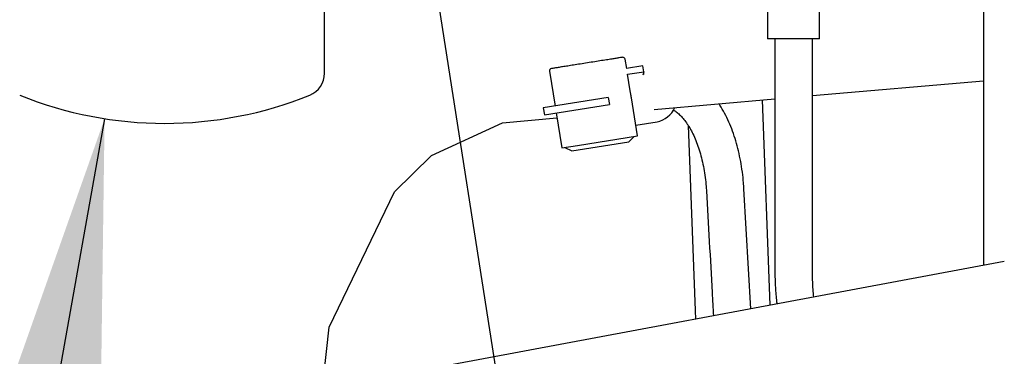
# Model space of a CAD drawing. Units: inches. Extents: x 0.2 to 16.7, y -11.4 to 10.7.
# Drawn here: x 12.2 to 12.6, y -8 to -7.8 of the extents above; entities that cross this region are included whole.
import ezdxf

# ---------------------------------------------------------------- set-up
doc = ezdxf.new("R2010")
doc.units = ezdxf.units.IN
doc.header["$MEASUREMENT"] = 0
doc.layers.add('FORMAT', color=7, linetype='Continuous')
doc.dimstyles.new('SLDDIMSTYLE8', dxfattribs={"dimtxt": 0.18, "dimasz": 0.13, "dimexe": 0, "dimexo": 0.0625, "dimgap": 0, "dimtad": 0, "dimtih": 1, "dimtoh": 1, "dimdec": 0, "dimrnd": 1e-09, "dimzin": 0, "dimdsep": 46, "dimtxsty": 'Standard', "dimsah": 1, "dimcen": 0.09, "dimadec": 0, "dimazin": 0, "dimtfac": 0.13, "dimtdec": 0, "dimtofl": 0, "dimtmove": 0, "dimatfit": 3, "dimfxl": 1, "dimfrac": 2, "dimtolj": 1, "dimtzin": 0, "dimarcsym": 0})

msp = doc.modelspace()

# ---------------------------------------------------------------- linework, layer by layer
at = {"color": 7, "linetype": 'Continuous', "lineweight": 25}
for p, q in [((12.5826049405, -7.547012575544183), (12.5826049405, -7.937790275844183)), ((12.3247309248, -7.862489156244184), (12.3247309248, -7.588640644044183)), ((12.4981298405, -7.828376197844184), (12.4981298405, -7.849052668444184)), ((12.5185121934, -7.849052668444184), (12.5185121934, -7.828376197844184)), ((12.5185121934, -7.849052668444184), (12.4981298405, -7.849052668444184)), ((12.5009668807, -7.849052668444184), (12.5009668807, -7.938911148444184)), ((12.515672763, -7.938911148444184), (12.515672763, -7.849052668444184)), ((12.4429941304, -7.860602938244183), (12.4424316565, -7.857051617644183)), ((12.4493054351, -7.859603325844184), (12.4429719202, -7.860606456044184)), ((12.4496735162, -7.861927298344185), (12.4493054351, -7.859603325844184)), ((12.4128010063, -7.861744651644184), (12.4149577314, -7.875361678344184)), ((12.4433400013, -7.862930428544184), (12.4496735162, -7.861927298344185)), ((12.4443831546, -7.869372891644183), (12.4433622115, -7.862926910844184)), ((12.4496735162, -7.861927298344185), (12.4492991101, -7.863223899144185)), ((12.4495397345, -7.862390595944184), (12.4495921149, -7.863013723044183)), ((12.515672763, -7.871295931944184), (12.5826049405, -7.865440125144183)), ((12.435788817, -7.872062358544184), (12.4103557954, -7.876090553444183)), ((12.435788817, -7.872062358544184), (12.436220162, -7.874785763944184)), ((12.4445864507, -7.870668950244184), (12.4443812334, -7.869373195944183)), ((12.4471879544, -7.887081700644183), (12.4448157605, -7.872104257844184)), ((12.4103557954, -7.876090553444183), (12.4107871405, -7.878813958744184)), ((12.4107871405, -7.878813958744184), (12.436220162, -7.874785763944184)), ((12.4537186676, -7.876716212944183), (12.5009668807, -7.872582529944184)), ((12.4991830013, -7.953381825544184), (12.4961476122, -7.873004161244184)), ((12.3943469831, -7.881910562244183), (12.4156990998, -7.880042494144183)), ((12.4153890765, -7.878085083744184), (12.4175573042, -7.891774734644184)), ((12.3666348107, -7.894686048744184), (12.3943469831, -7.881910562244183)), ((12.4465208074, -7.882869500444183), (12.4548923673, -7.881543575544184)), ((12.4670928244, -7.883012132544184), (12.4698293654, -7.955476243044183)), ((12.4237724028, -7.890790359744184), (12.4471879544, -7.887081700644183)), ((12.4438328081, -7.889399806844184), (12.4459678688, -7.887274943244183)), ((12.4175573042, -7.891774734644184), (12.4237724028, -7.890790359744184)), ((12.4187773898, -7.891581492044184), (12.4214645721, -7.892942587344184)), ((12.4214645721, -7.892942587344184), (12.4438328081, -7.889399806844184)), ((12.3520630046, -7.909005722644183), (12.3666348107, -7.894686048744184)), ((12.3264955768, -7.962012486544184), (12.3520630046, -7.909005722644183)), ((12.4915328432, -7.954811639144184), (12.4888775985, -7.907748078044182)), ((12.5907765357, -7.936263005744184), (11.2864098541, -8.180048971244183)), ((12.4698293654, -7.955476243044183), (12.4699568082, -7.958844197344185)), ((12.3239606332, -7.986130863744183), (12.3264955768, -7.962012486544184))]:
    msp.add_line(p, q, dxfattribs=at)
for centre, radius, start, end in [((12.4415238547, -7.857195399344183), 0.0009191176470589, 8.99999999774409, 98.9999999977441), ((12.4137088081, -7.861600869944184), 0.0009191176470584, 98.99999999750804, 188.9999999977441), ((12.3154673768, -7.862489156244184), 0.0092635479388612, 292.1510214412006, 0), ((12.2622019762, -7.731646665344183), 0.1505326540064833, 247.8489785585008, 292.1510214415007), ((12.4530729212, -7.872196889544183), 0.0095221280946332, 281.0155600707961, 336.3983462908005)]:
    msp.add_arc(centre, radius, start, end, dxfattribs=at)
for points, knots in [([(12.43879693980048, -7.856696725684483), (12.43826779988296, -7.856780533214151), (12.43717782477331, -7.856953168311815), (12.43504312293265, -7.857291271868018), (12.43255151509008, -7.857685903781569), (12.4297874361231, -7.858123690881651), (12.42692811470087, -7.858576562904702), (12.42414890155235, -7.859016747023658), (12.4216058440787, -7.859419527758229), (12.41935395368463, -7.859776192157872), (12.41737956101951, -7.860088905235036), (12.41569813889858, -7.86035521633654), (12.41443164852763, -7.860555808705065), (12.41367085683668, -7.860676306271209), (12.41362975616585, -7.860682815977954), (12.41361142578302, -7.860685719225378)], [0, 0, 0, 0, 0.0725619375905601, 0.1494703069341478, 0.2295760606124144, 0.3113817733162703, 0.3931874860201273, 0.4732932396983933, 0.55020160904198, 0.6227635466325344, 0.6953254842230875, 0.7722338535666758, 0.8523396072449403, 0.934145319948797, 1, 1, 1, 1]), ([(12.44133367365015, -7.856294946513557), (12.44134822403913, -7.856292641958341), (12.44143584617849, -7.856278763974844), (12.44103535823628, -7.85634219503341), (12.44019821186934, -7.856474785992173), (12.4392548868731, -7.856624193993706), (12.43879693980048, -7.856696725684483)], [0, 0, 0, 0, 0.0649664867552415, 0.3912268298115098, 0.7044646412515813, 0.9999999999999999, 0.9999999999999999, 0.9999999999999999, 0.9999999999999999]), ([(12.444812208591, -7.872104820372151), (12.44477622917551, -7.871871433980491), (12.44470448037783, -7.871406023612789), (12.44462571708117, -7.870914161431049), (12.44458645071642, -7.870668950264749)], [0, 0, 0, 0, 0.5014636713249009, 1, 1, 1, 1]), ([(12.48887770753713, -7.907749639932954), (12.48882880230051, -7.906987799237605), (12.48868797323331, -7.904793978659587), (12.48829678720944, -7.901202922910505), (12.48763990270433, -7.897024154641446), (12.48677761956465, -7.892947755787919), (12.48571578365167, -7.88899848513328), (12.48445370426716, -7.885203754628385), (12.48299878349306, -7.881580007789839), (12.48133110669432, -7.87818337420646), (12.48002429993831, -7.875815903567533), (12.47921679019539, -7.874672691769991), (12.47909220678049, -7.874496315904626)], [0, 0, 0, 0, 0.0603637228476298, 0.1738252867793954, 0.2874972066793048, 0.4014664664512159, 0.515829463634576, 0.6306790906609578, 0.7460944771489699, 0.8621201362868709, 0.9787277560192724, 1, 1, 1, 1]), ([(12.46122202541979, -7.876923268474382), (12.46149268590613, -7.877071733321642), (12.46216695771868, -7.877441590270539), (12.46335612517332, -7.878386757774035), (12.46471552605662, -7.879741208730627), (12.4660667790476, -7.881412554534396), (12.46738408132611, -7.883386388667638), (12.46864531808731, -7.885656898915048), (12.46982647014558, -7.888206597146397), (12.47090607320076, -7.891014892422763), (12.47186443294902, -7.894055558278119), (12.4726842254108, -7.897298248378215), (12.47335151217229, -7.900709277797137), (12.47384444663862, -7.904192154961244), (12.47409060150455, -7.906838364890477), (12.47417774649556, -7.908288087007801), (12.47419517765748, -7.908578067426374)], [0, 0, 0, 0, 0.0539616148062021, 0.1344296550857705, 0.2117701960954701, 0.2879003753711716, 0.3638272942924498, 0.4399013402306813, 0.5164004246585018, 0.5934247089511752, 0.6709788644290413, 0.749017399664946, 0.827470044263915, 0.9062557891305059, 0.9812488302537348, 1, 1, 1, 1]), ([(12.47419528666658, -7.908579629349255), (12.47494484150916, -7.921862073966802), (12.47586582986431, -7.938182396544583), (12.47678634759252, -7.954498618149506), (12.47695769350221, -7.95753573275136)], [0, 0, 0, 0, 0.8138591963634488, 0.9999999999999999, 0.9999999999999999, 0.9999999999999999, 0.9999999999999999]), ([(12.50096688069665, -7.938911148394268), (12.50100415077268, -7.941185175572123), (12.50107208118119, -7.945329937580343), (12.50140834388614, -7.949994741905503), (12.50170026109839, -7.95237552675194), (12.50176448858813, -7.952899345930444)], [0, 0, 0, 0, 0.4866868048518366, 0.8870610687057983, 1, 1, 1, 1]), ([(12.51623862146802, -7.950194132351017), (12.51614445780747, -7.949209334713927), (12.51592979984095, -7.946964364021866), (12.51571935203062, -7.943201414657052), (12.51568918415196, -7.940423327882293), (12.51567276304959, -7.938911148394268)], [0, 0, 0, 0, 0.2625916679429203, 0.5986108986347297, 1, 1, 1, 1])]:
    msp.add_open_spline(points, degree=3, knots=knots, dxfattribs=at)

# ---------------------------------------------------------------- leaders
at = {"layer": 'FORMAT', "color": 7}
for points in [[(12.3243566325, -7.547803365544183), (12.4752238383, -8.511950914544183)], [(12.2386700487, -7.880328635744183), (12.1259754697, -8.512600661444184)]]:
    msp.add_leader(points, dimstyle='SLDDIMSTYLE8', dxfattribs=at)

doc.saveas('drawing.dxf')
